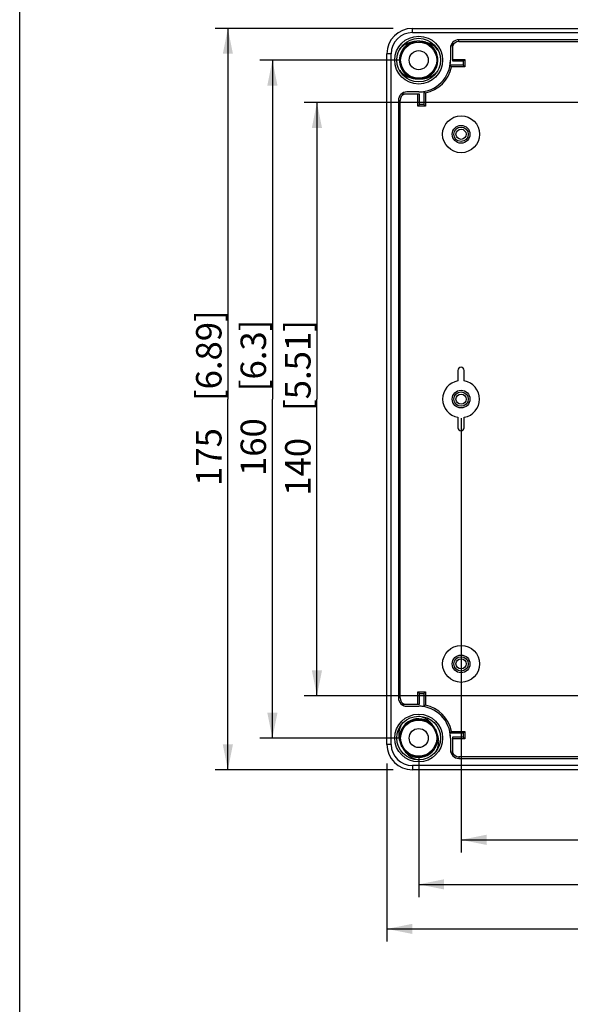
# Model space of a CAD drawing. Extents: x 12 to 202, y 7 to 290.
# Drawn here: x 17 to 60, y 72 to 150 of the extents above; entities that cross this region are included whole.
import ezdxf

# ---------------------------------------------------------------- set-up
doc = ezdxf.new("R2010")
doc.units = 0
doc.header["$LTSCALE"] = 19.36
doc.layers.get('0').update_dxf_attribs({"linetype": 'CONTINUOUS'})
doc.layers.add('EDGEFEAT', color=7, linetype='CONTINUOUS')
doc.styles.get("Standard").update_dxf_attribs({"font": 'ARIAL.TTF'})
doc.dimstyles.new('DIMSTYLE_1', dxfattribs={"dimtxt": 2, "dimasz": 2, "dimexe": 0.18, "dimexo": 0.0625, "dimgap": 0.09, "dimtad": 1, "dimdec": 1, "dimlfac": 3.003003, "dimtxsty": 'STANDARD', "dimblk": '_ARROW_FILLED', "dimblk1": '_ARROW_FILLED', "dimblk2": '_ARROW_FILLED', "dimcen": 0.09, "dimazin": 3, "dimtp": 0.1, "dimtm": 0.1, "dimtfac": 1, "dimtdec": 1, "dimtofl": 0, "dimtmove": 0, "dimatfit": 3, "dimtolj": 1})
doc.dimstyles.new('DIMSTYLE_2', dxfattribs={"dimtxt": 2, "dimasz": 2, "dimexe": 0.18, "dimexo": 0.0625, "dimgap": 0.09, "dimtad": 1, "dimdec": 1, "dimlfac": 3.003003, "dimtxsty": 'STANDARD', "dimblk": '_ARROW_FILLED', "dimblk1": '_ARROW_FILLED', "dimblk2": '_ARROW_FILLED', "dimcen": 0.09, "dimazin": 3, "dimtp": 0.2, "dimtm": 0.2, "dimtfac": 1, "dimtdec": 1, "dimtofl": 0, "dimtmove": 0, "dimatfit": 3, "dimtolj": 1})
doc.dimstyles.new('DIMSTYLE_3', dxfattribs={"dimtxt": 2, "dimasz": 2, "dimexe": 0.18, "dimexo": 0.0625, "dimgap": 0.09, "dimtad": 1, "dimdec": 1, "dimlfac": 3.003003, "dimtxsty": 'STANDARD', "dimblk": '_ARROW_FILLED', "dimblk1": '_ARROW_FILLED', "dimblk2": '_ARROW_FILLED', "dimcen": 0.09, "dimazin": 3, "dimtp": 0.5, "dimtm": 0.5, "dimtfac": 1, "dimtdec": 1, "dimtofl": 0, "dimtmove": 0, "dimatfit": 3, "dimtolj": 1})
doc.dimstyles.new('DIMSTYLE_4', dxfattribs={"dimtxt": 2, "dimasz": 2, "dimexe": 0.18, "dimexo": 0.0625, "dimgap": 0.09, "dimtad": 1, "dimdec": 1, "dimlfac": 3.003003, "dimtxsty": 'STANDARD', "dimblk": '_ARROW_FILLED', "dimblk1": '_ARROW_FILLED', "dimblk2": '_ARROW_FILLED', "dimcen": 0.09, "dimazin": 3, "dimtp": 0.3, "dimtm": 0.3, "dimtfac": 1, "dimtdec": 1, "dimtofl": 0, "dimtmove": 0, "dimatfit": 3, "dimtolj": 1})

# ---------------------------------------------------------------- blocks, each defined once
blk = doc.blocks.new('_ARROW_FILLED')
at = {"color": 0, "linetype": 'BYBLOCK'}
blk.add_solid([(0, 0), (-1, 0.2), (-1, -0.2)], dxfattribs=at)
blk = doc.blocks.new('*D')
at = {"color": 2, "linetype": 'CONTINUOUS'}
for p, q in [((36.862, 210), (36.862, 242.244)), ((40.362, 218.325), (40.362, 240.577)), ((73.5, 226.65), (35.862, 226.65)), ((36.862, 226.65), (36.862, 210)), ((73.5, 226.65), (39.362, 226.65)), ((40.362, 226.65), (40.362, 218.325)), ((40.362, 210), (40.362, 218.325)), ((109.638, 197.013), (109.638, 212.739)), ((109.638, 212.739), (109.638, 195.181)), ((36.862, 193.35), (36.862, 210)), ((73.5, 210), (39.362, 210)), ((104.559, 197.013), (110.638, 197.013)), ((109.638, 188.35), (109.638, 195.181)), ((100.891, 194.514), (100.891, 186.85)), ((102.389, 194.514), (102.389, 186.85)), ((73.5, 193.35), (35.862, 193.35)), ((105.138, 193.35), (110.638, 193.35)), ((109.638, 193.35), (109.638, 188.35)), ((100.141, 191.85), (100.141, 183.35)), ((103.138, 191.85), (103.138, 183.35)), ((100.891, 187.85), (83.75, 187.85)), ((83.75, 187.85), (101.64, 187.85)), ((107.389, 187.85), (101.64, 187.85)), ((102.389, 187.85), (107.389, 187.85)), ((100.141, 184.35), (85.92, 184.35)), ((85.92, 184.35), (101.64, 184.35)), ((108.138, 184.35), (101.64, 184.35)), ((103.138, 184.35), (108.138, 184.35)), ((46.361, 149.137), (32.362, 149.137)), ((33.362, 149.137), (33.362, 120)), ((181.65, 147.347), (181.65, 84.362)), ((46.86, 146.64), (35.862, 146.64)), ((36.862, 146.64), (36.862, 120)), ((73.5, 143.31), (39.362, 143.31)), ((40.362, 143.31), (40.362, 120)), ((99.81, 140.812), (110.638, 140.812)), ((109.638, 140.812), (109.638, 120)), ((180.484, 136.599), (180.484, 84.362)), ((33.362, 90.862), (33.362, 120)), ((36.862, 93.36), (36.862, 120)), ((40.362, 96.69), (40.362, 120)), ((109.638, 99.188), (109.638, 120)), ((51.69, 118.5), (51.69, 84.362)), ((98.31, 118.5), (98.31, 84.362)), ((139.35, 98.139), (139.35, 115.311)), ((139.35, 115.311), (139.35, 96.69)), ((142.85, 97.256), (142.85, 115.228)), ((142.85, 115.228), (142.85, 96.69)), ((99.81, 99.188), (110.638, 99.188)), ((152.013, 98.909), (152.013, 80.862)), ((150.513, 98.139), (138.35, 98.139)), ((147.749, 97.256), (141.85, 97.256)), ((73.5, 96.69), (39.362, 96.69)), ((139.35, 90.241), (139.35, 96.69)), ((147.749, 96.124), (141.85, 96.124)), ((142.85, 91.124), (142.85, 96.69)), ((142.85, 96.124), (142.85, 91.124)), ((149.715, 96.639), (149.715, 80.862)), ((150.513, 95.241), (138.35, 95.241)), ((139.35, 95.241), (139.35, 90.241)), ((152.013, 93.741), (152.013, 77.362)), ((46.86, 93.36), (35.862, 93.36)), ((45.862, 91.361), (45.862, 77.362)), ((48.36, 91.86), (48.36, 80.862)), ((101.64, 91.86), (101.64, 80.862)), ((104.138, 91.361), (104.138, 77.362)), ((180.484, 91.86), (180.484, 77.362)), ((46.361, 90.862), (32.362, 90.862)), ((149.715, 90.743), (149.715, 73.862)), ((180.484, 90.964), (180.484, 73.862)), ((51.69, 85.362), (75, 85.362)), ((98.31, 85.362), (75, 85.362)), ((180.484, 85.362), (165.284, 85.362)), ((165.284, 85.362), (181.067, 85.362)), ((186.65, 85.362), (181.067, 85.362)), ((181.65, 85.362), (186.65, 85.362)), ((48.36, 81.862), (75, 81.862)), ((101.64, 81.862), (75, 81.862)), ((149.715, 81.862), (134.517, 81.862)), ((134.517, 81.862), (150.864, 81.862)), ((157.013, 81.862), (150.864, 81.862)), ((152.013, 81.862), (157.013, 81.862)), ((45.862, 78.362), (75, 78.362)), ((104.138, 78.362), (75, 78.362)), ((166.249, 78.362), (132.874, 78.362)), ((152.013, 78.362), (166.249, 78.362)), ((180.484, 78.362), (166.249, 78.362)), ((165.1, 74.862), (132.782, 74.862)), ((149.715, 74.862), (165.1, 74.862)), ((180.484, 74.862), (165.1, 74.862))]:
    blk.add_line(p, q, dxfattribs=at)
at = {"color": 2, "linetype": 'CONTINUOUS', "xscale": 2, "yscale": 2, "zscale": 2}
for p, rotation in [((36.862, 226.65), 90), ((40.362, 226.65), 90), ((40.362, 210), 270), ((109.638, 197.013), 270), ((36.862, 193.35), 270), ((109.638, 193.35), 90), ((102.389, 187.85), 180), ((103.138, 184.35), 180), ((33.362, 149.137), 90), ((36.862, 146.64), 90), ((40.362, 143.31), 90), ((109.638, 140.812), 90), ((109.638, 99.188), 270), ((139.35, 98.139), 270), ((142.85, 97.256), 270), ((40.362, 96.69), 270), ((142.85, 96.124), 90), ((36.862, 93.36), 270), ((139.35, 95.241), 90), ((33.362, 90.862), 270), ((51.69, 85.362), 180), ((181.65, 85.362), 180), ((48.36, 81.862), 180), ((152.013, 81.862), 180), ((45.862, 78.362), 180), ((152.013, 78.362), 180), ((149.715, 74.862), 180)]:
    blk.add_blockref('_ARROW_FILLED', p, dxfattribs=dict(at, rotation=rotation))
for p in [(100.891, 187.85), (100.141, 184.35), (98.31, 85.362), (180.484, 85.362), (101.64, 81.862), (149.715, 81.862), (104.138, 78.362), (180.484, 78.362), (180.484, 74.862)]:
    blk.add_blockref('_ARROW_FILLED', p, dxfattribs=at)
at = {"color": 2, "linetype": 'CONTINUOUS'}
for s, p in [('[3.94]', (36.362, 235.262)), ('[1.97]', (39.862, 233.596)), ('100', (36.362, 228.601)), ('50', (39.862, 228.488)), ('[0.43]', (109.138, 205.758)), ('11', (109.138, 200.65)), ('[6.89]', (32.862, 119.84)), ('[4.92]', (109.138, 119.84)), ('[6.3]', (36.362, 120.617)), ('[5.51]', (39.862, 119.065)), ('160', (36.362, 113.955)), ('175', (32.862, 113.178)), ('125', (109.138, 113.178)), ('140', (39.862, 112.403)), ('[0.34]', (138.85, 108.329)), ('[0.13]', (142.35, 108.247)), ('8.7', (138.85, 102.448)), ('3.4', (142.35, 102.366))]:
    blk.add_text(s, height=2, rotation=90, dxfattribs=at).set_placement(p)
for s, p in [('[0.18]', (89.631, 188.35)), ('4.5', (83.75, 188.35)), ('9', (85.92, 184.85)), ('[0.35]', (89.474, 184.85)), ('140', (68.178, 85.862)), ('[5.51]', (74.84, 85.862)), ('3.5', (165.284, 85.862)), ('[0.14]', (171.165, 85.862)), ('160', (68.955, 82.362)), ('[6.3]', (75.617, 82.362)), ('6.9', (134.517, 82.362)), ('[0.27]', (140.398, 82.362)), ('175', (68.178, 78.862)), ('[6.89]', (74.84, 78.862)), ('85.5', (132.874, 78.862)), ('[3.37]', (140.309, 78.862)), ('92.4', (132.782, 75.362)), ('[3.64]', (140.217, 75.362))]:
    blk.add_text(s, height=2, dxfattribs=at).set_placement(p)

msp = doc.modelspace()

# ---------------------------------------------------------------- linework, layer by layer
at = {"color": 7, "linetype": 'CONTINUOUS'}
for p, q in [((17, 7), (17, 290)), ((47.724, 147.979), (47.895, 148.032)), ((48.421, 148.121), (48.587, 148.104)), ((48.587, 148.104), (48.987, 147.983)), ((49.015, 147.958), (49.031, 147.949)), ((51.024, 148.004), (51.024, 146.573)), ((51.523, 148.105), (51.523, 148.238)), ((98.477, 148.238), (51.523, 148.238)), ((51.523, 148.105), (98.477, 148.105)), ((50.858, 147.572), (50.858, 146.64)), ((50.863, 147.572), (50.858, 147.572)), ((50.863, 147.572), (50.863, 146.64)), ((50.863, 146.64), (50.858, 146.64)), ((51.024, 146.701), (51.984, 146.701)), ((51.024, 146.573), (51.856, 146.573)), ((51.856, 146.573), (51.984, 146.701)), ((51.856, 146.573), (51.856, 146.24)), ((51.984, 146.701), (51.984, 146.113)), ((51.856, 146.24), (50.831, 146.24)), ((51.984, 146.113), (50.938, 146.113)), ((51.856, 146.24), (51.984, 146.113)), ((47.72, 145.312), (47.666, 145.345)), ((48.133, 145.176), (47.733, 145.297)), ((48.299, 145.159), (48.133, 145.176)), ((48.996, 145.301), (48.825, 145.248)), ((48.427, 143.976), (46.996, 143.976)), ((47.428, 144.137), (47.428, 144.143)), ((48.36, 144.143), (47.428, 144.143)), ((48.36, 144.137), (47.428, 144.137)), ((48.299, 143.016), (48.299, 143.976)), ((48.36, 144.137), (48.36, 144.143)), ((48.427, 143.143), (48.427, 143.976)), ((48.76, 144.169), (48.76, 143.143)), ((48.887, 144.062), (48.887, 143.016)), ((46.762, 143.476), (46.762, 96.523)), ((46.895, 143.476), (46.762, 143.476)), ((46.895, 96.523), (46.895, 143.476)), ((48.427, 143.143), (48.299, 143.016)), ((48.887, 143.016), (48.299, 143.016)), ((48.76, 143.143), (48.427, 143.143)), ((48.76, 143.143), (48.887, 143.016)), ((51.44, 122.248), (51.44, 121.427)), ((51.94, 121.427), (51.94, 122.248)), ((51.44, 118.573), (51.44, 117.752)), ((51.94, 117.752), (51.94, 118.573)), ((48.427, 96.856), (48.299, 96.984)), ((48.299, 96.024), (48.299, 96.984)), ((48.299, 96.984), (48.887, 96.984)), ((48.427, 96.024), (48.427, 96.856)), ((48.427, 96.856), (48.76, 96.856)), ((48.76, 96.856), (48.887, 96.984)), ((48.76, 96.856), (48.76, 95.831)), ((48.887, 96.984), (48.887, 95.938)), ((46.895, 96.523), (46.762, 96.523)), ((46.996, 96.024), (48.427, 96.024)), ((47.428, 95.863), (47.428, 95.858)), ((47.428, 95.863), (48.36, 95.863)), ((47.428, 95.858), (48.36, 95.858)), ((48.36, 95.863), (48.36, 95.858)), ((48.002, 94.798), (48.417, 94.841)), ((48.417, 94.841), (48.828, 94.766)), ((48.828, 94.766), (49.202, 94.58)), ((49.202, 94.58), (49.508, 94.297)), ((49.673, 94.048), (49.742, 93.896)), ((49.742, 93.896), (49.836, 93.489)), ((50.831, 93.76), (51.856, 93.76)), ((50.938, 93.887), (51.984, 93.887)), ((51.856, 93.76), (51.984, 93.887)), ((51.856, 93.76), (51.856, 93.427)), ((51.984, 93.887), (51.984, 93.299)), ((46.978, 92.824), (46.884, 93.231)), ((50.863, 93.36), (50.858, 93.36)), ((50.858, 93.36), (50.858, 92.428)), ((50.863, 93.36), (50.863, 92.428)), ((51.856, 93.427), (51.024, 93.427)), ((51.024, 93.427), (51.024, 91.996)), ((51.984, 93.299), (51.024, 93.299)), ((51.856, 93.427), (51.984, 93.299)), ((47.047, 92.672), (46.978, 92.824)), ((47.518, 92.14), (47.212, 92.423)), ((47.892, 91.954), (47.518, 92.14)), ((50.863, 92.428), (50.858, 92.428)), ((48.303, 91.879), (47.892, 91.954)), ((98.477, 91.895), (51.523, 91.895)), ((51.523, 91.895), (51.523, 91.762)), ((51.523, 91.762), (98.477, 91.762))]:
    msp.add_line(p, q, dxfattribs=at)
for points in [[(46.936, 147.049), (47.106, 147.43), (47.376, 147.748), (47.724, 147.979)], [(47.082, 147.39), (47.342, 147.717), (47.682, 147.958)], [(48.987, 147.983), (49.336, 147.755), (49.609, 147.438)], [(47.111, 145.842), (46.938, 146.222), (46.878, 146.635), (46.936, 147.049)], [(47.031, 146.017), (46.952, 146.177), (46.879, 146.588), (46.923, 147.003), (47.082, 147.39)], [(49.609, 147.438), (49.782, 147.058), (49.842, 146.645), (49.784, 146.231)], [(49.689, 147.263), (49.768, 147.103), (49.841, 146.692), (49.797, 146.277), (49.638, 145.89)], [(47.733, 145.297), (47.384, 145.525), (47.111, 145.842)], [(49.784, 146.231), (49.614, 145.85), (49.344, 145.532), (48.996, 145.301)], [(49.638, 145.89), (49.378, 145.563), (49.038, 145.322)], [(47.045, 94.042), (47.287, 94.382), (47.615, 94.641), (48.002, 94.798)], [(47.156, 94.199), (47.255, 94.348), (47.575, 94.617), (47.956, 94.786), (48.37, 94.842)], [(48.37, 94.842), (48.783, 94.78), (49.107, 94.631)], [(48.428, 94.84), (48.838, 94.763), (49.21, 94.574)], [(46.884, 93.231), (46.906, 93.648), (47.045, 94.042)], [(49.836, 93.489), (49.814, 93.072), (49.675, 92.678)], [(49.564, 92.521), (49.465, 92.372), (49.145, 92.103), (48.764, 91.934), (48.35, 91.878), (47.962, 91.936)], [(49.675, 92.678), (49.433, 92.338), (49.105, 92.079), (48.718, 91.922), (48.303, 91.879)]]:
    msp.add_lwpolyline(points, dxfattribs=at)
for centre, radius in [((48.36, 146.64), 1.881), ((48.36, 146.64), 1.715), ((48.36, 146.64), 1.419), ((48.36, 146.64), 0.749), ((51.69, 140.812), 1.449), ((51.69, 140.812), 0.699), ((51.69, 140.812), 0.566), ((51.69, 120), 0.699), ((51.69, 120), 0.566), ((51.69, 99.188), 1.449), ((51.69, 99.188), 0.699), ((51.69, 99.188), 0.566), ((48.36, 93.36), 1.881), ((48.36, 93.36), 1.715), ((48.36, 93.36), 1.419), ((48.36, 93.36), 0.749)]:
    msp.add_circle(centre, radius, dxfattribs=at)
for centre, radius, start, end in [((48.359, 146.641), 1.514, 108.43732, 147.93109), ((48.36, 146.64), 1.482, 106.13644, 108.26994), ((48.36, 146.64), 1.482, 100.1136, 103.50542), ((48.336, 146.063), 2.059, 87.22621, 87.64537), ((48.36, 146.64), 1.482, 56.82274, 72.94637), ((48.361, 146.639), 1.514, 288.43911, 66.86336), ((48.36, 146.64), 1.482, 44.547, 52.66611), ((51.523, 147.572), 0.666, 90, 180), ((51.523, 147.572), 0.66, 139.16561, 180), ((51.523, 147.572), 0.533, 90, 159.69029), ((48.36, 146.64), 1.515, 149.15875, 246.86328), ((48.353, 146.644), 1.507, 147.93131, 149.16849), ((48.36, 146.64), 1.482, 23.6522, 40.32163), ((48.36, 146.64), 2.498, 270, 360), ((48.36, 146.64), 2.503, 350.81467, 360), ((48.36, 146.64), 1.482, 202.99204, 219.23307), ((48.36, 146.64), 1.482, 226.79047, 230.62156), ((48.36, 146.64), 2.631, 281.55914, 348.44086), ((44.751, 141.065), 7.985, 39.21036, 40.402), ((48.36, 146.64), 1.482, 235.30726, 250.8098), ((48.36, 146.64), 1.482, 254.71283, 255.53636), ((48.383, 147.211), 2.053, 265.22406, 267.64572), ((48.36, 146.64), 1.482, 284.21627, 288.30303), ((47.428, 143.476), 0.666, 90, 180), ((47.428, 143.476), 0.533, 110.30971, 180), ((47.428, 143.476), 0.66, 90, 130.83439), ((48.36, 146.64), 2.503, 270, 279.18533), ((53.978, 150.3), 8.051, 229.60291, 230.78473), ((51.69, 122.248), 0.25, 0, 180), ((51.69, 120), 1.449, 99.92819, 260.07181), ((51.69, 120), 1.449, 279.92819, 80.07181), ((51.69, 117.752), 0.25, 180, 360), ((47.428, 96.523), 0.666, 180, 270), ((47.428, 96.523), 0.533, 180, 249.69029), ((47.428, 96.523), 0.66, 229.16561, 270), ((48.36, 93.36), 2.503, 80.81467, 90), ((48.36, 93.36), 2.498, 0, 90), ((53.935, 89.751), 7.985, 129.21036, 130.402), ((48.36, 93.36), 2.631, 11.55914, 78.44086), ((48.36, 93.36), 1.515, 45.16533, 186.86304), ((48.36, 93.36), 1.482, 102.66403, 104.18316), ((48.36, 93.36), 1.482, 75.99512, 93.54204), ((48.36, 93.36), 1.482, 57.22167, 73.53106), ((48.36, 93.36), 1.482, 48.00306, 50.79261), ((48.36, 93.36), 1.482, 39.48998, 40.94778), ((44.7, 98.978), 8.051, 319.60291, 320.78473), ((48.36, 93.36), 2.503, 0, 9.18533), ((48.36, 93.36), 1.515, 225.27924, 6.86302), ((48.36, 93.36), 1.482, 6.41723, 8.23676), ((48.36, 93.36), 1.482, 220.14555, 245.50974), ((51.523, 92.428), 0.666, 180, 270), ((51.523, 92.428), 0.66, 180, 220.83439), ((51.523, 92.428), 0.533, 200.30971, 270), ((48.36, 93.36), 1.482, 247.55495, 253.71418), ((48.604, 93.242), 1.614, 242.87046, 246.7967), ((48.623, 93.29), 1.666, 246.85079, 260.90198), ((48.36, 93.36), 1.482, 254.70615, 261.87959), ((48.36, 93.36), 1.482, 263.96254, 276.8496)]:
    msp.add_arc(centre, radius, start, end, dxfattribs=at)
for points, start_tangent, end_tangent in [([(47.881, 148.077), (47.513, 147.977), (47.172, 147.782), (46.875, 147.497)], (-1.17371, -0.167654), (-0.748111, -0.9198)), ([(48.421, 148.121), (48.381, 148.122), (48.325, 148.122), (48.271, 148.121), (48.222, 148.119), (48.178, 148.116), (48.139, 148.113), (48.103, 148.109), (48.072, 148.106), (48.044, 148.102), (48.02, 148.099), (47.999, 148.096), (47.98, 148.093), (47.963, 148.09), (47.948, 148.088), (47.935, 148.086), (47.923, 148.084), (47.912, 148.082), (47.901, 148.08), (47.891, 148.079), (47.881, 148.077)], (-0.542232, 0.022296), (-0.537222, -0.076738)), ([(48.955, 148.033), (48.942, 148.036), (48.927, 148.04), (48.91, 148.044), (48.892, 148.048), (48.873, 148.053), (48.853, 148.058), (48.83, 148.063), (48.806, 148.069), (48.78, 148.074), (48.752, 148.08), (48.722, 148.086), (48.689, 148.092), (48.655, 148.098), (48.617, 148.103), (48.577, 148.108), (48.533, 148.113), (48.486, 148.117), (48.436, 148.12)], (-0.514427, 0.117225), (-0.527011, 0.025533)), ([(49.911, 147.373), (49.643, 147.677), (49.318, 147.9), (48.955, 148.033)], (-0.670094, 0.978099), (-1.15599, 0.263422)), ([(46.809, 145.907), (47.08, 145.601), (47.405, 145.378), (47.765, 145.247)], (0.670094, -0.9781), (1.155991, -0.263422)), ([(48.839, 145.203), (49.082, 145.258), (49.306, 145.349), (49.508, 145.469), (49.688, 145.614), (49.845, 145.783)], (1.17564, 0.167931), (0.74934, 0.921313)), ([(47.765, 145.247), (47.806, 145.237), (47.851, 145.226), (47.899, 145.215), (47.951, 145.203), (48.009, 145.192), (48.071, 145.182), (48.138, 145.172), (48.213, 145.165)], (0.444495, -0.10129), (0.454331, -0.037995)), ([(48.299, 145.159), (48.378, 145.158), (48.455, 145.159), (48.523, 145.162), (48.583, 145.167), (48.637, 145.173), (48.686, 145.179), (48.73, 145.186), (48.77, 145.192), (48.806, 145.198), (48.839, 145.203)], (0.542247, -0.022295), (0.537213, 0.076737)), ([(49.365, 94.494), (49.097, 94.759), (48.758, 94.959), (48.36, 95.075)], (-0.732047, 0.932634), (-1.170624, 0.187983)), ([(49.673, 94.048), (49.654, 94.082), (49.631, 94.123), (49.608, 94.162), (49.584, 94.2), (49.561, 94.236), (49.538, 94.27), (49.515, 94.301), (49.494, 94.33), (49.475, 94.356), (49.457, 94.379), (49.44, 94.4), (49.425, 94.419), (49.412, 94.435), (49.401, 94.45), (49.39, 94.463), (49.381, 94.474), (49.373, 94.484), (49.365, 94.494)], (-0.251808, 0.480732), (-0.335069, 0.42688)), ([(46.95, 94.336), (46.846, 94.059), (46.794, 93.767), (46.796, 93.47), (46.856, 93.179)], (-0.512589, -1.070573), (0.350259, -1.134104)), ([(49.804, 93.739), (49.793, 93.769), (49.781, 93.803), (49.767, 93.839), (49.752, 93.877), (49.735, 93.917), (49.717, 93.958), (49.697, 94), (49.676, 94.041), (49.673, 94.048)], (-0.107158, 0.318507), (-0.15593, 0.297689)), ([(49.864, 93.541), (49.86, 93.555), (49.856, 93.569), (49.851, 93.585), (49.846, 93.603), (49.841, 93.621), (49.835, 93.64), (49.828, 93.662), (49.821, 93.685), (49.813, 93.711), (49.804, 93.739)], (-0.060974, 0.197427), (-0.065889, 0.195843)), ([(46.856, 93.179), (46.86, 93.165), (46.865, 93.149), (46.87, 93.132), (46.875, 93.113), (46.881, 93.094), (46.887, 93.073), (46.894, 93.05), (46.901, 93.027), (46.909, 93.003), (46.917, 92.978)], (0.062041, -0.200882), (0.067333, -0.199172)), ([(46.917, 92.978), (46.926, 92.952), (46.936, 92.926), (46.946, 92.899), (46.956, 92.872), (46.967, 92.844), (46.979, 92.816), (46.991, 92.788), (47.004, 92.76), (47.017, 92.732), (47.031, 92.705), (47.045, 92.677), (47.047, 92.672)], (0.106466, -0.314928), (0.154253, -0.294485)), ([(49.77, 92.384), (49.873, 92.66), (49.925, 92.944), (49.924, 93.242), (49.864, 93.541)], (0.512585, 1.070567), (-0.350257, 1.134098)), ([(47.047, 92.672), (47.059, 92.65), (47.074, 92.624), (47.089, 92.597), (47.104, 92.572), (47.119, 92.546), (47.135, 92.522), (47.15, 92.498), (47.166, 92.474), (47.181, 92.452), (47.197, 92.429), (47.212, 92.408), (47.227, 92.388), (47.242, 92.368), (47.257, 92.349), (47.271, 92.331), (47.285, 92.313), (47.298, 92.297), (47.311, 92.281), (47.323, 92.266), (47.334, 92.252), (47.345, 92.239), (47.355, 92.226)], (0.251809, -0.480728), (0.335071, -0.426883)), ([(47.355, 92.226), (47.627, 91.958), (47.868, 91.805)], (0.412264, -0.525228), (0.595722, -0.30527))]:
    msp.add_spline(points, degree=3, dxfattribs=dict(at, start_tangent=start_tangent, end_tangent=end_tangent))
at = {"layer": 'EDGEFEAT', "color": 7, "linetype": 'CONTINUOUS'}
for p, q in [((47.861, 148.804), (47.861, 149.137)), ((47.861, 149.137), (102.139, 149.137)), ((47.861, 148.804), (102.139, 148.804)), ((45.862, 92.861), (45.862, 147.139)), ((46.196, 147.139), (45.862, 147.139)), ((46.196, 92.861), (46.196, 147.139)), ((46.196, 92.861), (45.862, 92.861)), ((47.861, 91.195), (47.861, 90.862)), ((102.139, 91.195), (47.861, 91.195)), ((102.139, 90.862), (47.861, 90.862))]:
    msp.add_line(p, q, dxfattribs=at)
for centre in [(51.69, 140.812), (51.69, 120), (51.69, 99.188)]:
    msp.add_circle(centre, 0.4, dxfattribs=at)
for centre, radius, start, end in [((47.861, 147.139), 1.998, 90, 180), ((47.861, 147.139), 1.665, 90, 180), ((47.861, 92.861), 1.998, 180, 270), ((47.861, 92.861), 1.665, 180, 270)]:
    msp.add_arc(centre, radius, start, end, dxfattribs=at)

# ---------------------------------------------------------------- dimensions: what is measured, and where the dimension line sits
at = {"color": 2, "linetype": 'CONTINUOUS'}
for base, p1, p2, dimstyle, middle in [((102.389, 187.85), (100.891, 194.514), (102.389, 194.514), 'DIMSTYLE_1', (90.181, 189.35)), ((103.138, 184.35), (100.141, 191.85), (103.138, 191.85), 'DIMSTYLE_2', (91.187, 185.85)), ((104.138, 78.362), (45.862, 91.361), (104.138, 91.361), 'DIMSTYLE_3', (75, 79.862)), ((101.64, 81.862), (48.36, 91.86), (101.64, 91.86), 'DIMSTYLE_3', (75, 83.362)), ((98.31, 85.362), (51.69, 118.5), (98.31, 118.5), 'DIMSTYLE_3', (75, 86.862)), ((152.013, 81.862), (149.715, 96.639), (152.013, 98.909), 'DIMSTYLE_2', (140.948, 83.362))]:
    dim = msp.add_linear_dim(base=base, p1=p1, p2=p2, dimstyle=dimstyle, dxfattribs=at)
    dim.commit()
    dim.dimension.update_dxf_attribs({"geometry": '*D', "text_midpoint": middle, "dimtype": 160})
for base, p1, p2, angle, dimstyle, middle in [((109.638, 193.35), (104.559, 197.013), (105.138, 193.35), 270, 'DIMSTYLE_2', (108.138, 206.695)), ((33.362, 90.862), (46.361, 149.137), (46.361, 90.862), 270, 'DIMSTYLE_3', (31.863, 120)), ((36.862, 146.64), (46.86, 93.36), (46.86, 146.64), 90, 'DIMSTYLE_3', (35.362, 120)), ((40.362, 96.69), (73.5, 143.31), (73.5, 96.69), 270, 'DIMSTYLE_3', (38.862, 119.224)), ((109.638, 99.188), (99.81, 140.812), (99.81, 99.188), 270, 'DIMSTYLE_3', (108.138, 120)), ((180.484, 85.362), (181.65, 147.347), (180.484, 136.599), 180, 'DIMSTYLE_1', (171.715, 86.862)), ((139.35, 95.241), (150.513, 98.139), (150.513, 95.241), 270, 'DIMSTYLE_2', (137.85, 108.88)), ((142.85, 96.124), (147.749, 97.256), (147.749, 96.124), 270, 'DIMSTYLE_1', (141.35, 108.797)), ((149.715, 74.862), (180.484, 90.964), (149.715, 90.743), 180, 'DIMSTYLE_4', (139.99, 76.362)), ((152.013, 78.362), (180.484, 91.86), (152.013, 93.741), 180, 'DIMSTYLE_4', (140.082, 79.862)), ((40.362, 226.65), (73.5, 210), (73.5, 226.65), 90, 'DIMSTYLE_4', (38.862, 234.533)), ((36.862, 193.35), (73.5, 226.65), (73.5, 193.35), 270, 'DIMSTYLE_4', (35.362, 235.422))]:
    dim = msp.add_linear_dim(base=base, p1=p1, p2=p2, angle=angle, dimstyle=dimstyle, dxfattribs=at)
    dim.commit()
    dim.dimension.update_dxf_attribs({"geometry": '*D', "text_midpoint": middle, "dimtype": 160})

doc.saveas('drawing.dxf')
